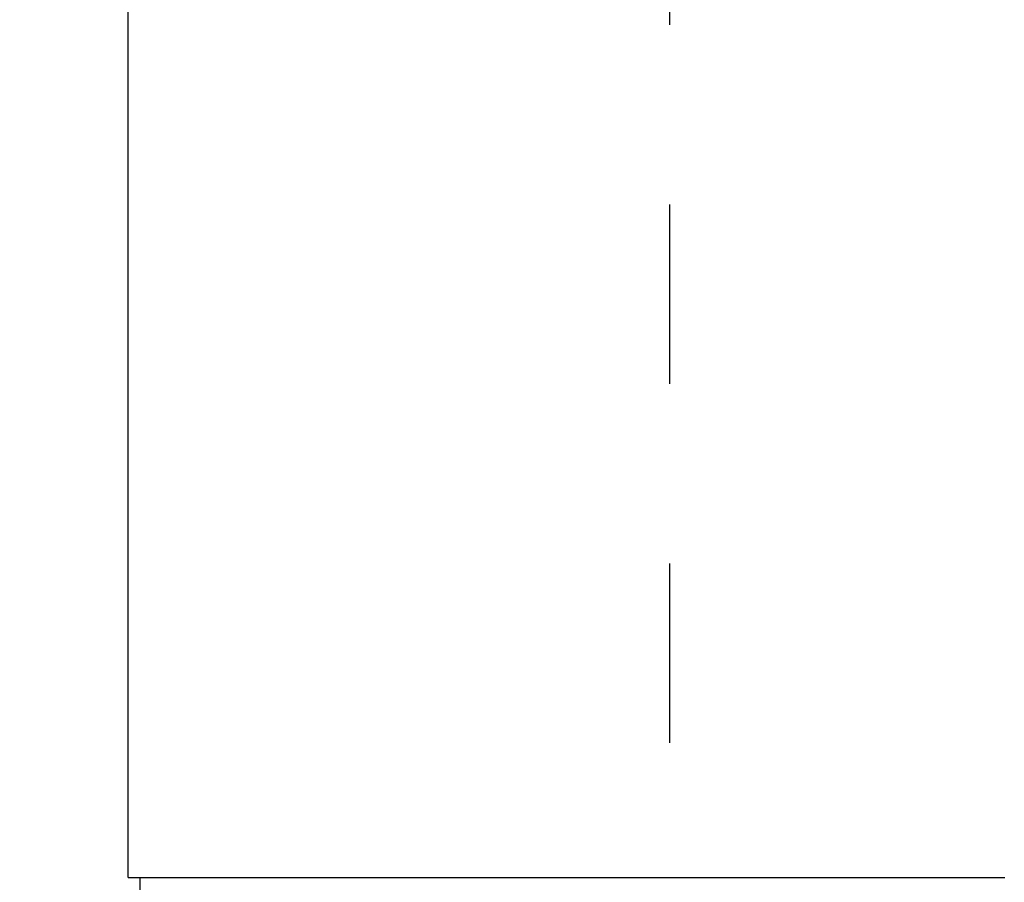
# Model space of a CAD drawing. Units: inches. Extents: x 0.5 to 8, y 0 to 10.7.
# Drawn here: x 2.4 to 2.9, y 5.3 to 5.8 of the extents above; entities that cross this region are included whole.
import ezdxf

# ---------------------------------------------------------------- set-up
doc = ezdxf.new("R2010")
doc.units = ezdxf.units.IN
doc.header["$LTSCALE"] = 0.15
doc.header["$MEASUREMENT"] = 0
doc.linetypes.add('HIDDEN', pattern=[0.375, 0.25, -0.125])
doc.layers.add('Layer 1', color=7, linetype='Continuous')
doc.styles.add('logo', font='ARIALN.TTF')
doc.dimstyles.get("Standard").update_dxf_attribs({"dimtxt": 0.1, "dimasz": 0.1, "dimexe": 0.1, "dimexo": 0.0625, "dimgap": 0.09, "dimtad": 0, "dimtih": 1, "dimtoh": 1, "dimdec": 1, "dimlfac": 8, "dimzin": 0, "dimdsep": 46, "dimtxsty": 'logo', "dimcen": 0.09, "dimadec": 0, "dimazin": 0, "dimtfac": 1, "dimtdec": 1, "dimtofl": 0, "dimtmove": 0, "dimatfit": 3, "dimfxl": 1, "dimtolj": 1, "dimtzin": 0, "dimarcsym": 0})

# ---------------------------------------------------------------- blocks, each defined once
blk = doc.blocks.new('*D2')
at = {"color": 0, "lineweight": -2, "transparency": 16777216}
for p, q in [((2.635084050703886, 8.76960220777421), (1.158281171368967, 8.76960220777421)), ((1.258281171368967, 8.66960220777421), (1.258281171368968, 5.956210945763032)), ((1.258281171368969, 2.959477255375321), (1.258281171368968, 5.672868517386497)), ((2.635084050703886, 2.85947725537532), (1.158281171368968, 2.85947725537532))]:
    blk.add_line(p, q, dxfattribs=at)
at = {"color": 0, "transparency": 16777216}
for points in [[(1.241614504702301, 8.66960220777421), (1.274947838035634, 8.66960220777421), (1.258281171368967, 8.76960220777421)], [(1.241614504702302, 2.959477255375321), (1.274947838035635, 2.959477255375321), (1.258281171368969, 2.85947725537532)]]:
    blk.add_solid(points, dxfattribs=at)
at = {"layer": 'Defpoints', "color": 0, "transparency": 16777216}
for p in [(2.697584050703886, 8.76960220777421), (1.258281171368969, 2.85947725537532), (2.697584050703886, 2.85947725537532)]:
    blk.add_point(p, dxfattribs=at)
at = {"color": 0, "transparency": 16777216, "insert": (1.258281171368969, 5.814539731574763), "char_height": 0.1, "attachment_point": 5, "style": 'logo'}
blk.add_mtext('\\A1;47-1/2', dxfattribs=at)

msp = doc.modelspace()

# ---------------------------------------------------------------- linework, layer by layer
at = {"linetype": 'HIDDEN'}
msp.add_line((2.761479143806438, 5.150989806094561), (2.761479143806438, 6.87599111317919), dxfattribs=at)
at = {"layer": 'Layer 1', "color": 7, "lineweight": 25}
for points in [[(2.459808089677093, 5.275989888525171), (2.459808089677093, 5.77599021824761)], [(2.459808089677093, 5.275989888525171), (2.459864038607215, 5.275989888525171), (2.461120346401827, 5.275989888525171), (2.464027147635107, 5.275989888525171), (2.468573422063244, 5.275989888525171), (2.474745606309238, 5.275989888525171), (2.482518269041215, 5.275989888525171), (2.491861740371984, 5.275989888525171), (2.502747198125427, 5.275989888525171), (2.515129713615227, 5.275989888525171), (2.528966053577197, 5.275989888525171), (2.544205355347589, 5.275989888525171), (2.560794213129469, 5.275989888525171), (2.578669048593145, 5.275989888525171), (2.597764587986806, 5.275989888525171), (2.618014709847582, 5.275989888525171), (2.639343120179845, 5.275989888525171), (2.661670981854783, 5.275989888525171), (2.684917762321462, 5.275989888525171), (2.708999538184695, 5.275989888525171), (2.73382729978292, 5.275989888525171), (2.759312037454574, 5.275989888525171), (2.785357112138534, 5.275989888525171), (2.811872666462175, 5.275989888525171), (2.838757822809065, 5.275989888525171), (2.865915942118075, 5.275989888525171), (2.893247842194896, 5.275989888525171), (2.920653493134154, 5.275989888525171), (2.948033712741537, 5.275989888525171)], [(2.466422574255482, 5.265338584152715), (2.466422574255478, 5.275989888525171)]]:
    msp.add_lwpolyline(points, dxfattribs=at)

# ---------------------------------------------------------------- dimensions: what is measured, and where the dimension line sits
dim = msp.add_linear_dim(base=(1.258281171368969, 2.85947725537532), p1=(2.697584050703885, 8.769602207774206), p2=(2.697584050703885, 2.85947725537532), angle=90, text='47-1/2', dimstyle='Standard')
dim.commit()
dim.dimension.update_dxf_attribs({"geometry": '*D2', "text_midpoint": (1.258281171368969, 5.814539731574763)})

doc.saveas('drawing.dxf')
